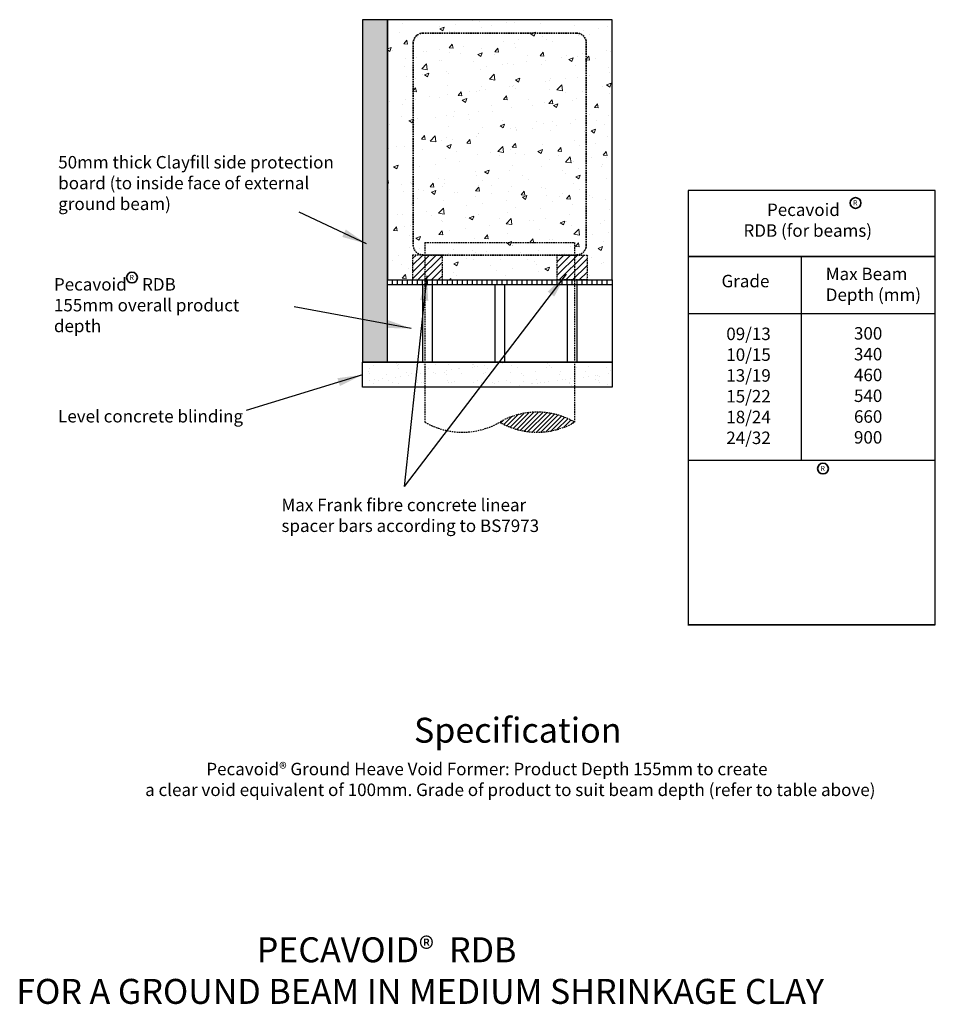
# Model space of a CAD drawing. Units: millimetres. Extents: x 2989 to 48338, y 11 to 13773.
# Drawn here: x 2989 to 4824, y 11 to 1984 of the extents above; entities that cross this region are included whole.
import ezdxf

# ---------------------------------------------------------------- set-up
doc = ezdxf.new("R2010")
doc.units = ezdxf.units.MM
doc.linetypes.add('HIDDEN2', pattern=[4.7625, 3.175, -1.5875])
for name, color, linetype in [('001', 7, 'CONTINUOUS'), ('002', 7, 'CONTINUOUS'), ('0035', 7, 'CONTINUOUS'), ('Text', 7, 'CONTINUOUS')]:
    doc.layers.add(name, color=color, linetype=linetype)
for name, color, linetype, lineweight in [('HATCH CONC', 7, 'CONTINUOUS', 0), ('HATCH HONEY', 7, 'CONTINUOUS', 0), ('LINE 0', 7, 'CONTINUOUS', 0), ('LINE 0.13', 7, 'CONTINUOUS', 13), ('LINE 0.35', 7, 'CONTINUOUS', 35), ('Logo', 7, 'CONTINUOUS', 35)]:
    doc.layers.add(name, color=color, linetype=linetype, lineweight=lineweight)
doc.styles.add('ARIAL', font='arial.ttf', dxfattribs={"height": 3.5})
doc.styles.add('Arial 3.5', font='arial.ttf', dxfattribs={"height": 25})
doc.styles.add('Arial 50 Bold', font='arialbd.ttf', dxfattribs={"height": 50})
doc.styles.get("Standard").update_dxf_attribs({"font": 'arial.ttf', "width": 2})
doc.dimstyles.new('SCALE_1_TO_10', dxfattribs={"dimtxt": 3.5, "dimasz": 50, "dimexe": 10, "dimexo": 10, "dimgap": 5, "dimtad": 1, "dimdec": 0, "dimdsep": 46, "dimtxsty": 'ARIAL', "dimcen": 30, "dimclrt": 256, "dimadec": 0, "dimazin": 0, "dimtfac": 1, "dimtdec": 0, "dimtmove": 0, "dimatfit": 3, "dimfxl": 0, "dimarcsym": 0})

# ---------------------------------------------------------------- blocks, each defined once
blk = doc.blocks.new('A$C2E776EC1')
at = {"layer": 'LINE 0.35'}
blk.add_circle((0, 0), 14.4, dxfattribs=at)
at = {"layer": 'LINE 0.35', "style": 'Arial 3.5'}
blk.add_text('R', height=13.7, dxfattribs=at).set_placement((-6.6, -6.6))

msp = doc.modelspace()

# ---------------------------------------------------------------- hatches: boundary and pattern name
at = {"layer": '001'}
h = msp.add_hatch(dxfattribs=at)
h.set_pattern_fill('ANSI31', color=256, scale=3, style=0)
h.set_pattern_definition([(45, (3200, 0), (-6.73519, 6.73519), [])])
h.paths.add_polyline_path([(3775.9, 1462.5), (3835.9, 1462.5), (3835.9, 1512.5), (3775.9, 1512.5)])
h.paths.add_polyline_path([(4125.9, 1462.5), (4065.9, 1462.5), (4065.9, 1512.5), (4125.9, 1512.5)])
at = {"layer": '002'}
h = msp.add_hatch(dxfattribs=at)
h.set_pattern_fill('AR-SAND', color=256, scale=0.75, style=0)
h.set_pattern_definition([(37.5, (2518.065, 1402.473), (-1.2, 36.706), [0, -28.956, 0, -32.385, 0, -30.95625]), (7.5, (2518.065, 1402.473), (33.7142, 53.7619), [0, -15.621, 0, -26.0985, 0, -10.00125]), (327.5, (2494.634, 1402.473), (59.3244, 0.1078), [0, -9.525, 0, -34.29, 0, -44.7675]), (317.5, (2494.634, 1402.473), (57.2667, 16.7197), [0, -4.7625, 0, -22.479, 0, -25.7175])])
h.paths.add_polyline_path([(4100.9, 1247.5), (4100.9, 1297.5), (3800.9, 1297.5), (3800.9, 1247.5)])
h.paths.add_polyline_path([(3675.9, 1297.5), (3675.9, 1247.5), (3800.9, 1247.5), (3800.9, 1297.5)])
h.paths.add_polyline_path([(4175.9, 1247.5), (4175.9, 1297.5), (4100.9, 1297.5), (4100.9, 1247.5)])
at = {"layer": 'HATCH CONC', "lineweight": 0}
h = msp.add_hatch(dxfattribs=at)
h.set_pattern_fill('AR-CONC', color=256, scale=0.5, style=0)
h.set_pattern_definition([(50, (3200, 104.725), (91.0923, -7.9695), [9.525, -104.775]), (355, (3200, 104.72), (-17.6214, 95.5283), [7.62, -83.82]), (100.451, (3207.59, 104.06), (73.4713, 87.5583), [8.095, -89.045]), (46.184, (3200, 130.12), (135.5395, -21.021), [14.2875, -157.1625]), (96.6356, (3211.3, 128.37), (118.702, 123.713), [12.1425, -133.5675]), (351.184, (3200, 130.12), (118.702, 123.713), [11.43, -125.73]), (21, (3212.7, 123.775), (75.8074, -51.1328), [9.525, -104.775]), (326, (3212.7, 123.77), (30.901, 92.094), [7.62, -83.82]), (71.4514, (3219.02, 119.51), (106.7082, 40.9614), [8.095, -89.045]), (37.5, (3200, 104.725), (1.5443, 42.2775), [0, -82.804, 0, -85.09, 0, -84.1375]), (7.5, (3200, 104.725), (33.4098, 50.0903), [0, -48.514, 0, -80.899, 0, -32.0675]), (327.5, (3171.68, 104.725), (67.7953, -2.86437), [0, -31.75, 0, -99.06, 0, -131.445]), (317.5, (3158.98, 104.725), (74.0646, 12.7132), [0, -41.275, 0, -65.786, 0, -93.345])])
h.paths.add_polyline_path([(3725.9, 1462.5), (4175.9, 1462.5), (4175.9, 1984.1), (3725.9, 1984.1)])
at = {"layer": 'HATCH HONEY', "lineweight": 0}
h = msp.add_hatch(dxfattribs=at)
h.set_pattern_fill('HONEY', color=256, scale=2, style=0)
h.set_pattern_definition([(0, (3200, 104.7246), (9.525, 5.49926), [6.35, -12.7]), (120, (3200, 104.7246), (-9.524999, 5.499262), [6.35, -12.7]), (60, (3200, 104.7246), (1e-06, 10.998522), [-12.7, 6.35])])
h.paths.add_polyline_path([(3675.9, 1297.5), (3725.9, 1297.5), (3725.9, 1984.1), (3675.9, 1984.1)])
at = {"layer": 'LINE 0'}
h = msp.add_hatch(dxfattribs=at)
h.set_pattern_fill('ANSI31', color=256, scale=2, style=0)
h.set_pattern_definition([(45, (2518.065, 1402.473), (-4.490128, 4.490128), [])])
h.paths.add_polyline_path([(4100.9, 1177.5, 0.267949), (3950.9, 1177.5, 0.267949)])

# ---------------------------------------------------------------- linework, layer by layer
at = {"layer": '001', "linetype": 'HIDDEN2'}
for p, q in [((3800.9, 1537.5), (4100.9, 1537.5)), ((3800.9, 1537.5), (3800.9, 1177.5)), ((4100.9, 1537.5), (4100.9, 1177.5))]:
    msp.add_line(p, q, dxfattribs=at)
at = {"layer": '001'}
for p, q in [((3725.9, 1462.5), (4175.9, 1462.5)), ((3725.9, 1452.5), (3725.9, 1462.5)), ((3735.9, 1452.5), (3735.9, 1462.5)), ((3745.9, 1452.5), (3745.9, 1462.5)), ((3755.9, 1452.5), (3755.9, 1462.5)), ((3765.9, 1452.5), (3765.9, 1462.5)), ((3775.9, 1452.5), (3775.9, 1462.5)), ((3785.9, 1452.5), (3785.9, 1462.5)), ((3795.9, 1452.5), (3795.9, 1462.5)), ((3805.9, 1452.5), (3805.9, 1462.5)), ((3815.9, 1452.5), (3815.9, 1462.5)), ((3825.9, 1452.5), (3825.9, 1462.5)), ((3835.9, 1452.5), (3835.9, 1462.5)), ((3845.9, 1452.5), (3845.9, 1462.5)), ((3855.9, 1452.5), (3855.9, 1462.5)), ((3865.9, 1452.5), (3865.9, 1462.5)), ((3875.9, 1452.5), (3875.9, 1462.5)), ((3885.9, 1452.5), (3885.9, 1462.5)), ((3895.9, 1452.5), (3895.9, 1462.5)), ((3905.9, 1452.5), (3905.9, 1462.5)), ((3915.9, 1452.5), (3915.9, 1462.5)), ((3925.9, 1452.5), (3925.9, 1462.5)), ((3935.9, 1452.5), (3935.9, 1462.5)), ((3945.9, 1452.5), (3945.9, 1462.5)), ((3955.9, 1452.5), (3955.9, 1462.5)), ((3965.9, 1452.5), (3965.9, 1462.5)), ((3975.9, 1452.5), (3975.9, 1462.5)), ((3985.9, 1452.5), (3985.9, 1462.5)), ((3995.9, 1452.5), (3995.9, 1462.5)), ((4005.9, 1452.5), (4005.9, 1462.5)), ((4015.9, 1452.5), (4015.9, 1462.5)), ((4025.9, 1452.5), (4025.9, 1462.5)), ((4035.9, 1452.5), (4035.9, 1462.5)), ((4045.9, 1452.5), (4045.9, 1462.5)), ((4055.9, 1452.5), (4055.9, 1462.5)), ((4065.9, 1452.5), (4065.9, 1462.5)), ((4075.9, 1452.5), (4075.9, 1462.5)), ((4085.9, 1452.5), (4085.9, 1462.5)), ((4095.9, 1452.5), (4095.9, 1462.5)), ((4105.9, 1452.5), (4105.9, 1462.5)), ((4115.9, 1452.5), (4115.9, 1462.5)), ((4125.9, 1452.5), (4125.9, 1462.5)), ((4135.9, 1452.5), (4135.9, 1462.5)), ((4145.9, 1452.5), (4145.9, 1462.5)), ((4155.9, 1452.5), (4155.9, 1462.5)), ((4165.9, 1452.5), (4165.9, 1462.5)), ((4175.9, 1462.5), (4175.9, 1452.5)), ((4175.9, 1452.5), (3725.9, 1452.5))]:
    msp.add_line(p, q, dxfattribs=at)
at = {"layer": '001', "linetype": 'HIDDEN2'}
for points in [[(3775.9, 1462.5), (3835.9, 1462.5), (3835.9, 1512.5), (3775.9, 1512.5)], [(4125.9, 1462.5), (4065.9, 1462.5), (4065.9, 1512.5), (4125.9, 1512.5)]]:
    msp.add_lwpolyline(points, close=True, dxfattribs=at)
at = {"layer": '001'}
msp.add_lwpolyline([(4175.9, 1247.5), (3675.9, 1247.5), (3675.9, 1297.5), (4175.9, 1297.5)], close=True, dxfattribs=at)
at = {"layer": '001', "linetype": 'HIDDEN2'}
for centre, start, end in [((4025.9, 1047.6), 60, 120), ((3875.9, 1307.4), 240, 300), ((4025.9, 1307.4), 240, 300)]:
    msp.add_arc(centre, 150, start, end, dxfattribs=at)
at = {"layer": '002'}
for p, q in [((4175.8, 1475), (4175.8, 1475)), ((4175.9, 1452.5), (3725.9, 1452.5)), ((3795.9, 1452.5), (3795.9, 1297.5)), ((3815.9, 1452.5), (3795.9, 1452.5)), ((3815.9, 1297.5), (3815.9, 1452.5)), ((3960.9, 1452.5), (3940.9, 1452.5)), ((3940.9, 1452.5), (3940.9, 1297.5)), ((3960.9, 1297.5), (3960.9, 1452.5)), ((4085.9, 1452.5), (4085.9, 1297.5)), ((4105.9, 1452.5), (4085.9, 1452.5)), ((4105.9, 1297.5), (4105.9, 1452.5)), ((4175.9, 1452.5), (4175.9, 1297.5)), ((4175.9, 1297.5), (3675.9, 1297.5)), ((3795.9, 1297.5), (3815.9, 1297.5)), ((3940.9, 1297.5), (3960.9, 1297.5)), ((4085.9, 1297.5), (4105.9, 1297.5))]:
    msp.add_line(p, q, dxfattribs=at)
at = {"layer": '0035'}
for p, q in [((3725.9, 1984.1), (3675.9, 1984.1)), ((3725.9, 1984.1), (3725.9, 1462.5)), ((4175.9, 1984.1), (3725.9, 1984.1)), ((4175.9, 1462.5), (4175.9, 1984.1)), ((4328.5, 1641.6), (4328.5, 771.5)), ((4533.1, 1641.6), (4328.5, 1641.6)), ((4823.6, 1641.6), (4328.5, 1641.6)), ((4328.5, 1641.6), (4328.5, 1509.6)), ((4823.6, 771.5), (4823.6, 1641.6)), ((4328, 1509.6), (4823.6, 1509.6)), ((4533.1, 1509.6), (4328.5, 1509.6)), ((4823.6, 1509.6), (4328.5, 1509.6)), ((4328.5, 1509.6), (4823.6, 1509.6)), ((4328.5, 1509.6), (4823.6, 1509.6)), ((4554.5, 1509.6), (4554.5, 1101.6)), ((3725.9, 1462.5), (4175.9, 1462.5)), ((4823.6, 1394.7), (4328.5, 1394.7)), ((4823.6, 1394.7), (4328.5, 1394.7)), ((4328.5, 1101.6), (4823.6, 1101.6)), ((4328, 771.5), (4823.6, 771.5)), ((4533.1, 771.5), (4328.5, 771.5)), ((4823.6, 771.5), (4328.5, 771.5))]:
    msp.add_line(p, q, dxfattribs=at)
msp.add_lwpolyline([(3675.9, 1984.1), (3675.9, 1297.5), (3725.9, 1297.5), (3725.9, 1984.1)], dxfattribs=at)
at = {"layer": 'LINE 0.35', "linetype": 'HIDDEN2'}
msp.add_lwpolyline([(3797.5, 1512.5), (4104.3, 1512.5, 0.414214), (4124.3, 1532.5), (4124.3, 1937.3, 0.414214), (4104.3, 1957.3), (3797.5, 1957.3, 0.414214), (3777.5, 1937.3), (3777.5, 1532.5, 0.414214)], format="xyb", close=True, dxfattribs=at)

# ---------------------------------------------------------------- block references
at = {"layer": 'LINE 0.13', "xscale": 0.75, "yscale": 0.75, "zscale": 0.75}
for p in [(4663.8, 1616.8), (3213.9, 1467.3), (4598.5, 1084.5)]:
    msp.add_blockref('A$C2E776EC1', p, dxfattribs=at)

# ---------------------------------------------------------------- texts
at = {"layer": 'LINE 0.35', "attachment_point": 1}
for s, insert, char_height, width, style in [('50mm thick Clayfill side protection board (to inside face of external ground beam)', (3066.1, 1710.9), 25, 590.417, 'Arial 3.5'), ('{\\W9.190227; }Pecavoid\\P{\\W3.031176; }RDB (for beams)', (4416.1, 1615.7), 25, 316.806, 'Arial 3.5'), ('Max Beam\\PDepth (mm)', (4604.1, 1487.1), 25, 213.464, 'Arial 3.5'), ('Grade', (4395.2, 1472.8), 25, 160.829, 'Arial 3.5'), ('\\A1;09/13\\P10/15\\P13/19\\P15/22\\P18/24\\P24/32', (4404.8, 1367), 25, 188.121, 'Arial 3.5'), ('\\A1;300\\P340\\P460\\P540\\P660\\P900', (4660.6, 1368), 25, 188.121, 'Arial 3.5'), ('Max Frank fibre concrete linear spacer bars according to BS7973', (3513.4, 1024.1), 25, 590.417, 'Arial 3.5'), ('{\\W7.41702;   }Pecavoid{\\fCalibri|b0|i0|c0|p34;\\H0.91667x;®} Ground Heave Void Former: Product Depth 155mm to create\\P{\\W6.200108; }a clear void equivalent of 100mm. Grade of product to suit beam depth (refer to table above)', (3192.9, 494.9), 25, 1542.765, 'ARIAL'), ('{\\W9.86986;     }PECAVOID{\\fCalibri|b0|i0|c0|p34;\\H0.91667x;®}  RDB\\P{\\W8.90575;  }FOR A GROUND BEAM IN MEDIUM SHRINKAGE CLAY', (2709.9, 145.1), 50, 2498.448, 'Arial 50 Bold')]:
    msp.add_mtext(s, dxfattribs=dict(at, insert=insert, char_height=char_height, width=width, style=style))
at = {"layer": 'Logo', "insert": (3057.5, 1466.2), "char_height": 25, "width": 457.68, "attachment_point": 1, "style": 'Arial 3.5'}
msp.add_mtext('Pecavoid    RDB\\P155mm overall product depth', dxfattribs=at)
at = {"layer": 'Text'}
for s, height, p in [('Level concrete blinding', 25, (3065.8, 1176.9)), ('%%USpecification', 50, (3779, 535.2))]:
    msp.add_text(s, height=height, dxfattribs=at).set_placement(p)

# ---------------------------------------------------------------- leaders
at = {"layer": 'LINE 0.35', "lineweight": 0}
for points in [[(3684.1, 1534.9), (3549.1, 1598.2)], [(4083.8, 1474), (3759.5, 1048.6)], [(3804.7, 1471.1), (3759.5, 1048.6)], [(3773.4, 1365.2), (3539.1, 1408.7)], [(3675.9, 1272.5), (3442.9, 1201)]]:
    msp.add_leader(points, dimstyle='SCALE_1_TO_10', override={"dimgap": 5, "dimtad": 0}, dxfattribs=at)

doc.saveas('drawing.dxf')
